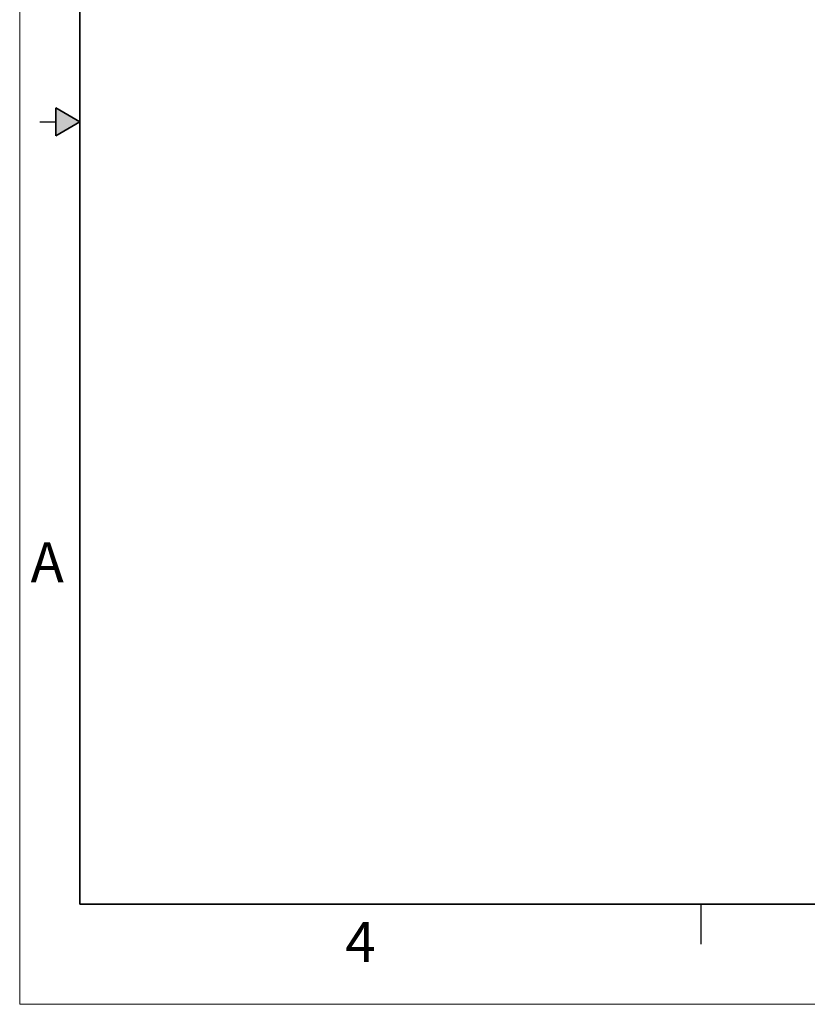
# Model space of a CAD drawing. Units: inches. Extents: x 0 to 17, y 0 to 11.
# Drawn here: x 0 to 4.9, y 0 to 6.1 of the extents above; entities that cross this region are included whole.
import ezdxf

# ---------------------------------------------------------------- set-up
doc = ezdxf.new("R2010")
doc.units = ezdxf.units.IN
doc.header["$MEASUREMENT"] = 0
doc.styles.add('SLDTEXTSTYLE0', font='TXT', dxfattribs={"width": 0.605})

msp = doc.modelspace()

# ---------------------------------------------------------------- hatches: boundary and pattern name
at = {"linetype": 'Continuous'}
msp.add_hatch(color=7, dxfattribs=at).paths.add_polyline_path([(0.225, 5.4134), (0.375, 5.5), (0.225, 5.5866)], flags=0)

# ---------------------------------------------------------------- linework, layer by layer
at = {"color": 7, "linetype": 'Continuous', "lineweight": 18}
for p, q in [((0, 0), (0, 11)), ((17, 0), (0, 0))]:
    msp.add_line(p, q, dxfattribs=at)
at = {"color": 7, "linetype": 'Continuous', "lineweight": 35}
for p, q in [((0.375, 0.625), (0.375, 10.375)), ((0.225, 5.4134), (0.225, 5.5866)), ((0.375, 5.5), (0.225, 5.5866)), ((0.375, 5.5), (0.225, 5.4134)), ((16.625, 0.625), (0.375, 0.625))]:
    msp.add_line(p, q, dxfattribs=at)
at = {"color": 7, "linetype": 'Continuous', "lineweight": 25}
for p, q in [((0.125, 5.5), (0.225, 5.5)), ((4.25, 0.375), (4.25, 0.625))]:
    msp.add_line(p, q, dxfattribs=at)

# ---------------------------------------------------------------- texts
at = {"color": 7, "linetype": 'Continuous', "lineweight": 0, "char_height": 0.25, "attachment_point": 1, "style": 'SLDTEXTSTYLE0'}
for s, insert in [('A', (0.0679, 2.8794)), ('4', (2.0309, 0.5137))]:
    msp.add_mtext(s, dxfattribs=dict(at, insert=insert))

doc.saveas('drawing.dxf')
